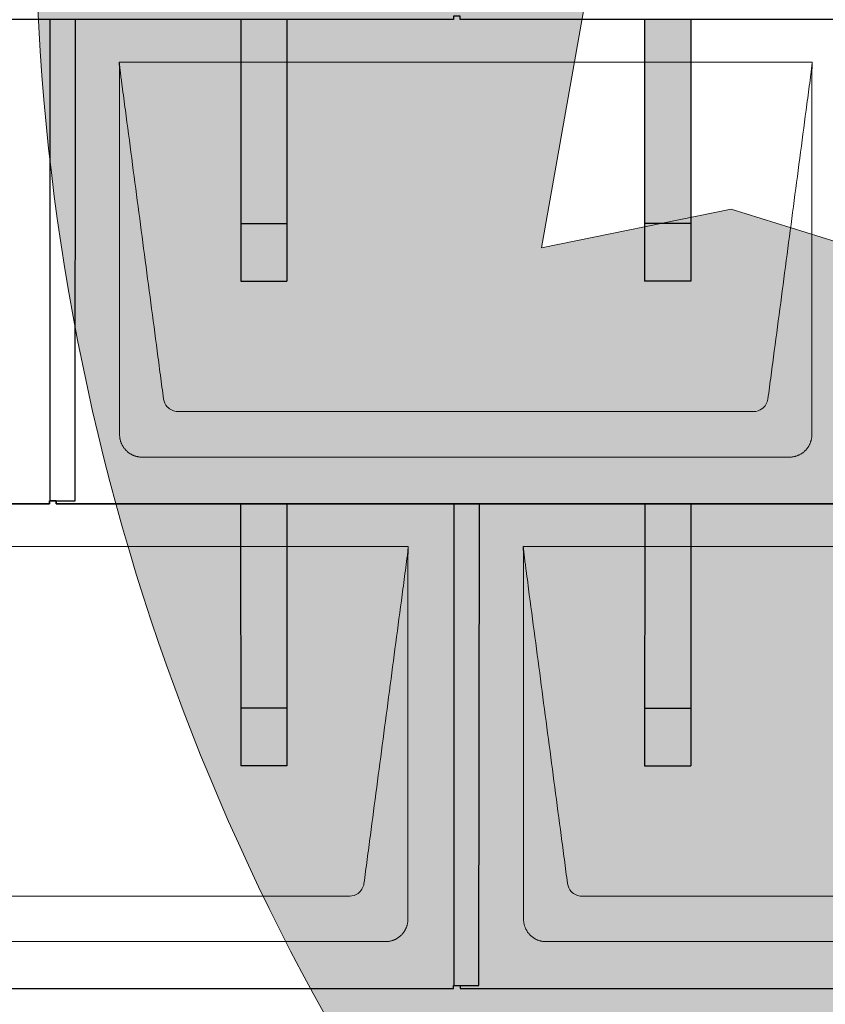
# Model space of a CAD drawing. Units: millimetres. Extents: x -19674 to 48877, y -1 to 4832.
# Drawn here: x -1052 to -354, y 867 to 1720 of the extents above; entities that cross this region are included whole.
import ezdxf

# ---------------------------------------------------------------- set-up
doc = ezdxf.new("R2010")
doc.units = ezdxf.units.MM
for name, color, linetype, lineweight in [('01_PREFA-Dachprodukt', 12, 'Continuous', 25), ('02_PREFA-Schneefang', 11, 'Continuous', 25), ('02_PREFA-Schneefang-schraffur', 31, 'Continuous', 25), ('Hdgrd_hell', 250, 'Continuous', 13)]:
    doc.layers.add(name, color=color, linetype=linetype, lineweight=lineweight)

# ---------------------------------------------------------------- blocks, each defined once
blk = doc.blocks.new('A$C3A5B5D45')
at = {"layer": 'Hdgrd_hell'}
h = blk.add_hatch(color=256, dxfattribs=at)
h.dxf.hatch_style = 1
h.paths.add_polyline_path([(-138.52, 48.7), (-138.52, 127.88), (-71.35, 127.88), (-71.35, 108.26), (-114.23, 108.26), (-114.23, 97.05), (-75.92, 97.05), (-75.92, 79.53), (-114.23, 79.53), (-114.23, 68.32), (-71.35, 68.32), (-71.35, 48.7)], flags=16)
h.paths.add_polyline_path([(-63.71, 48.7), (-63.71, 127.88), (-0.31, 127.88), (-0.31, 108.26), (-39.43, 108.26), (-39.43, 97.05), (-10.96, 97.05), (-10.96, 79.53), (-39.43, 79.53), (-39.43, 48.7)], flags=16)
h.paths.add_polyline_path([(-144.01, 48.7), (-168.3, 48.7, 0.121611), (-174.56, 74.62), (-195.45, 74.62), (-195.45, 48.7), (-219.73, 48.7), (-219.73, 127.88), (-169.88, 127.88, -0.776612), (-159.12, 85.78, -0.271559), (-145.94, 63.75, 0.024345)], flags=16)
h.paths.add_polyline_path([(-17.21, 48.7), (12.18, 127.88), (24.52, 127.88), (36.87, 127.88), (66.26, 48.7), (42.13, 48.7), (38.36, 59.91), (10.69, 59.91), (6.91, 48.7)], flags=16)
h.paths.add_polyline_path([(-178.36, 91.44), (-195.45, 91.44), (-195.45, 108.26), (-178.36, 108.26, -1)], flags=0)
h.paths.add_polyline_path([(16.58, 77.43), (24.52, 100.4), (32.46, 77.43)], flags=0)
h.paths.add_polyline_path([(-174.31, 137.34), (-197.76, 144.12), (-224.49, 138.86), (-227.14, 233.03), (-277.24, 271.22), (-304.39, 230.51), (-324.16, 236.68), (-349.12, 231.58), (-319.05, 401.34, 0.276415), (-364.71, 383.72, 0.576243), (-353.5, 359.59), (-352.11, 326.01, -0.172243), (-382.34, 341.31, -0.040261), (-384.59, 344.63, -0.192005), (-384.91, 358.48, 0.051952), (-383.08, 363.61, 0.043725), (-382.88, 366.64), (-382.88, 374.65, -0.153915), (-377.57, 391.51, -0.053766), (-373.96, 396.16, -0.189107), (-321.08, 420.43, -0.014478), (-313.68, 420.52, 0.173969), (-270.33, 438.32, -0.017711), (-245.5, 462.92, -0.108685), (-148.21, 517.71, -0.081628), (-37.8, 536.13), (65.58, 359.67, -0.06106), (130.43, 357.39, -0.088941), (157.52, 347.27, -0.067276), (164.24, 341.98, -0.315299), (167.97, 320.8, -0.081867), (140.98, 287.52, 0.414214), (140.98, 306.74, 0.07149), (131, 313.33, 0.10045), (120.45, 315.5, 0.043238), (91.69, 315.11), (102.9, 295.98), (70, 262.88), (135.6, 138.68), (103.36, 143.34), (80.53, 136.8), (6.33, 200), (-6.18, 187.1), (-82.72, 187.1), (-111.99, 216.5), (-136.6, 216.5)], flags=16)
h.paths.add_polyline_path([(-253.22, 71.82), (-267.54, 71.82), (-267.54, 48.7), (-291.82, 48.7), (-291.82, 127.88), (-253.22, 127.88, -1)], flags=16)
h.paths.add_polyline_path([(-253.96, 91.44), (-267.54, 91.44), (-267.54, 108.26), (-253.96, 108.26, -1)], flags=0)
h.paths.add_polyline_path([(-178.31, 288.41, -0.081867), (-205.3, 321.69, -0.315299), (-201.57, 342.87, -0.067276), (-194.85, 348.16, -0.088941), (-167.76, 358.27, -0.063176), (-100.67, 360.36, -0.388879), (-87.76, 348.53, -0.033302), (-87.76, 322.86, -0.493145), (-105.11, 311.82, 0.080014), (-158.2, 316.38, 0.096919), (-168.33, 314.22, 0.07149), (-178.31, 307.63, 0.414214)], flags=0)
edge = h.paths.add_edge_path()
edge.add_line((-231.57, 0), (0, 0))
edge.add_arc((-115.78, 276.76), 300, 292.7022, 607.2978)
h = blk.add_hatch(color=256, dxfattribs=at)
h.dxf.hatch_style = 1
h.paths.add_polyline_path([(-138.52, 48.7), (-138.52, 127.88), (-71.35, 127.88), (-71.35, 108.26), (-114.23, 108.26), (-114.23, 97.05), (-75.92, 97.05), (-75.92, 79.53), (-114.23, 79.53), (-114.23, 68.32), (-71.35, 68.32), (-71.35, 48.7)], flags=16)
h.paths.add_polyline_path([(-63.71, 48.7), (-63.71, 127.88), (-0.31, 127.88), (-0.31, 108.26), (-39.43, 108.26), (-39.43, 97.05), (-10.96, 97.05), (-10.96, 79.53), (-39.43, 79.53), (-39.43, 48.7)], flags=16)
h.paths.add_polyline_path([(-144.01, 48.7), (-168.3, 48.7, 0.121611), (-174.56, 74.62), (-195.45, 74.62), (-195.45, 48.7), (-219.73, 48.7), (-219.73, 127.88), (-169.88, 127.88, -0.776612), (-159.12, 85.78, -0.271559), (-145.94, 63.75, 0.024345)], flags=16)
h.paths.add_polyline_path([(-17.21, 48.7), (12.18, 127.88), (24.52, 127.88), (36.87, 127.88), (66.26, 48.7), (42.13, 48.7), (38.36, 59.91), (10.69, 59.91), (6.91, 48.7)], flags=16)
h.paths.add_polyline_path([(-178.36, 91.44), (-195.45, 91.44), (-195.45, 108.26), (-178.36, 108.26, -1)], flags=0)
h.paths.add_polyline_path([(16.58, 77.43), (24.52, 100.4), (32.46, 77.43)], flags=0)
h.paths.add_polyline_path([(-174.31, 137.34), (-197.76, 144.12), (-224.49, 138.86), (-227.14, 233.03), (-277.24, 271.22), (-304.39, 230.51), (-324.16, 236.68), (-349.12, 231.58), (-319.05, 401.34, 0.276415), (-364.71, 383.72, 0.576243), (-353.5, 359.59), (-352.11, 326.01, -0.172243), (-382.34, 341.31, -0.040261), (-384.59, 344.63, -0.192005), (-384.91, 358.48, 0.051952), (-383.08, 363.61, 0.043725), (-382.88, 366.64), (-382.88, 374.65, -0.153915), (-377.57, 391.51, -0.053766), (-373.96, 396.16, -0.189107), (-321.08, 420.43, -0.014478), (-313.68, 420.52, 0.173969), (-270.33, 438.32, -0.017711), (-245.5, 462.92, -0.108685), (-148.21, 517.71, -0.081628), (-37.8, 536.13), (65.58, 359.67, -0.06106), (130.43, 357.39, -0.088941), (157.52, 347.27, -0.067276), (164.24, 341.98, -0.315299), (167.97, 320.8, -0.081867), (140.98, 287.52, 0.414214), (140.98, 306.74, 0.07149), (131, 313.33, 0.10045), (120.45, 315.5, 0.043238), (91.69, 315.11), (102.9, 295.98), (70, 262.88), (135.6, 138.68), (103.36, 143.34), (80.53, 136.8), (6.33, 200), (-6.18, 187.1), (-82.72, 187.1), (-111.99, 216.5), (-136.6, 216.5)], flags=16)
h.paths.add_polyline_path([(-253.22, 71.82), (-267.54, 71.82), (-267.54, 48.7), (-291.82, 48.7), (-291.82, 127.88), (-253.22, 127.88, -1)], flags=16)
h.paths.add_polyline_path([(-253.96, 91.44), (-267.54, 91.44), (-267.54, 108.26), (-253.96, 108.26, -1)], flags=0)
h.paths.add_polyline_path([(-178.31, 288.41, -0.081867), (-205.3, 321.69, -0.315299), (-201.57, 342.87, -0.067276), (-194.85, 348.16, -0.088941), (-167.76, 358.27, -0.063176), (-100.67, 360.36, -0.388879), (-87.76, 348.53, -0.033302), (-87.76, 322.86, -0.493145), (-105.11, 311.82, 0.080014), (-158.2, 316.38, 0.096919), (-168.33, 314.22, 0.07149), (-178.31, 307.63, 0.414214)], flags=0)
edge = h.paths.add_edge_path()
edge.add_line((-231.57, 0), (0, 0))
edge.add_arc((-115.78, 276.76), 300, 292.7022, 607.2978)
at = {"layer": 'Hdgrd_hell', "lineweight": 5}
blk.add_lwpolyline([(-227.14, 233.03), (-277.24, 271.22), (-304.39, 230.51), (-324.16, 236.68), (-349.12, 231.58), (-319.05, 401.34, 0.276415), (-364.71, 383.72, 0.576243), (-353.5, 359.59), (-352.11, 326.01, -0.172243), (-382.34, 341.31, -0.043112), (-384.73, 344.88)], format="xyb", dxfattribs=at)
blk.add_lwpolyline([(-227.14, 233.03), (-277.24, 271.22), (-304.39, 230.51), (-324.16, 236.68), (-349.12, 231.58), (-319.05, 401.34, 0.276415), (-364.71, 383.72, 0.576243), (-353.5, 359.59), (-352.11, 326.01, -0.172243), (-382.34, 341.31, -0.043112), (-384.73, 344.88)], format="xyb", dxfattribs=at)
blk.add_arc((-115.78, 276.76), 300, 292.7022, 247.2978, dxfattribs=at)
blk.add_arc((-115.78, 276.76), 300, 292.7022, 247.2978, dxfattribs=at)
blk = doc.blocks.new('A$C3D980656')
at = {"layer": '01_PREFA-Dachprodukt', "lineweight": 5}
for p, q in [((2604.21, -1680), (3204.55, -1680)), ((3153.9, -1982.98), (2654.86, -1982.98)), ((3184.42, -2022.4), (2624.34, -2022.4)), ((2254.21, -2100), (2854.55, -2100)), ((2954.21, -2100), (3554.55, -2100)), ((2803.9, -2402.98), (2304.86, -2402.98)), ((3503.9, -2402.98), (3004.86, -2402.98)), ((2834.42, -2442.4), (2274.34, -2442.4)), ((3534.42, -2442.4), (2974.34, -2442.4))]:
    blk.add_line(p, q, dxfattribs=at)
for points, knots in [([(2642.56, -1972.12), (2641.64, -1965.15), (2639.8, -1951.25), (2634.29, -1909.5), (2626.02, -1846.9), (2616.83, -1777.32), (2610.85, -1732.1), (2608.09, -1711.22), (2606.94, -1702.54), (2606.02, -1695.55), (2605.43, -1691.16), (2605, -1687.69), (2604.69, -1684.31), (2604.44, -1681.76), (2604.21, -1680.01)], [-29.484167, -29.484167, -29.484167, -29.484167, -27.378155, -25.272143, -16.848095, -8.424048, -4.212024, -3.159018, -2.106012, -1.579509, -1.053006, -0.789754, -0.526503, -0.001089, -0.001089, -0.001089, -0.001089]), ([(2604.51, -2002.56), (2604.51, -2002.02), (2604.51, -2001.48), (2604.51, -2000), (2604.51, -1999.07), (2604.51, -1995.16), (2604.51, -1992.2), (2604.51, -1979.47), (2604.51, -1969.7), (2604.51, -1946.15), (2604.51, -1932.37), (2604.51, -1910.58), (2604.51, -1902.58), (2604.51, -1886.06), (2604.51, -1877.54), (2604.51, -1860.14), (2604.51, -1851.26), (2604.51, -1842.1), (2604.51, -1841.82), (2604.51, -1841.26), (2604.51, -1840.98), (2604.51, -1840.13), (2604.51, -1839.57), (2604.51, -1837.87), (2604.51, -1836.74), (2604.51, -1833.35), (2604.51, -1831.08), (2604.51, -1824.26), (2604.51, -1819.7), (2604.51, -1810.59), (2604.51, -1806.02), (2604.51, -1800.89), (2604.51, -1800.32), (2604.51, -1799.18), (2604.51, -1798.61), (2604.51, -1796.9), (2604.51, -1795.76), (2604.51, -1792.35), (2604.51, -1790.08), (2604.51, -1783.29), (2604.51, -1778.77), (2604.51, -1769.78), (2604.51, -1765.31), (2604.51, -1760.57), (2604.51, -1760.3), (2604.51, -1759.75), (2604.51, -1759.48), (2604.51, -1758.66), (2604.51, -1758.12), (2604.51, -1756.49), (2604.51, -1755.41), (2604.51, -1752.18), (2604.51, -1750.02), (2604.51, -1745.74), (2604.51, -1743.62), (2604.51, -1741.22), (2604.51, -1740.96), (2604.51, -1740.43), (2604.51, -1740.17), (2604.51, -1739.37), (2604.51, -1738.85), (2604.51, -1737.27), (2604.51, -1736.22), (2604.51, -1733.1), (2604.51, -1731.03), (2604.51, -1726.91), (2604.51, -1724.86), (2604.51, -1722.31), (2604.51, -1721.81), (2604.51, -1721.05), (2604.51, -1720.8), (2604.51, -1720.42), (2604.51, -1720.3), (2604.51, -1720.11), (2604.51, -1720.04), (2604.51, -1719.92), (2604.51, -1719.85), (2604.51, -1718.74), (2604.51, -1717.7), (2604.51, -1715.56), (2604.51, -1714.48), (2604.51, -1712.29), (2604.51, -1711.19), (2604.51, -1708.23), (2604.51, -1706.38), (2604.52, -1703.66), (2604.52, -1702.8), (2604.52, -1701.52), (2604.52, -1701.11), (2604.52, -1700.5), (2604.52, -1700.3), (2604.52, -1700.05), (2604.52, -1700), (2604.52, -1699.9), (2604.52, -1699.85), (2604.52, -1699.71), (2604.52, -1699.61), (2604.52, -1698.76), (2604.52, -1698), (2604.52, -1696.53), (2604.52, -1695.82), (2604.52, -1695.06), (2604.52, -1695.02), (2604.52, -1694.93), (2604.52, -1694.89), (2604.52, -1694.76), (2604.52, -1694.67), (2604.52, -1694.42), (2604.52, -1694.25), (2604.52, -1693.77), (2604.52, -1693.45), (2604.52, -1692.97), (2604.52, -1692.82), (2604.52, -1692.52), (2604.52, -1692.37), (2604.52, -1691.93), (2604.52, -1691.64), (2604.52, -1691.07), (2604.52, -1690.77), (2604.52, -1690.18), (2604.51, -1689.87), (2604.51, -1689.39), (2604.5, -1689.23), (2604.5, -1688.88), (2604.49, -1688.7), (2604.48, -1688.33), (2604.48, -1688.13), (2604.47, -1687.84), (2604.46, -1687.74), (2604.46, -1687.58), (2604.46, -1687.53), (2604.45, -1687.45), (2604.45, -1687.42), (2604.45, -1687.37), (2604.45, -1687.34), (2604.44, -1687.12), (2604.43, -1686.92), (2604.42, -1686.55), (2604.41, -1686.38), (2604.39, -1685.91), (2604.38, -1685.61), (2604.36, -1685.24), (2604.36, -1685.17), (2604.35, -1685.07), (2604.35, -1685.03), (2604.35, -1684.97), (2604.35, -1684.93), (2604.34, -1684.77), (2604.33, -1684.64), (2604.32, -1684.28), (2604.31, -1684.04), (2604.28, -1683.39), (2604.27, -1682.97), (2604.25, -1682.37), (2604.24, -1682.18), (2604.23, -1681.9), (2604.23, -1681.81), (2604.23, -1681.62), (2604.23, -1681.53), (2604.22, -1681.39), (2604.22, -1681.35), (2604.22, -1681.29), (2604.22, -1681.28), (2604.22, -1681.26), (2604.22, -1681.24), (2604.22, -1681.21), (2604.22, -1681.19), (2604.22, -1681.09), (2604.22, -1681.02), (2604.21, -1680.83), (2604.21, -1680.72), (2604.21, -1680.52), (2604.21, -1680.43), (2604.21, -1680.31), (2604.21, -1680.27), (2604.21, -1680.21), (2604.21, -1680.19), (2604.21, -1680.16), (2604.21, -1680.15), (2604.21, -1680.13), (2604.21, -1680.12), (2604.21, -1680.09), (2604.21, -1680.08), (2604.21, -1680.07)], [94.704117, 94.704117, 94.704117, 94.704117, 94.866745, 94.866745, 95.147308, 95.147308, 96.038013, 96.038013, 98.968064, 98.968064, 103.106169, 103.106169, 105.506877, 105.506877, 108.064115, 108.064115, 110.729376, 110.729376, 110.813875, 110.813875, 110.898431, 110.898431, 111.067707, 111.067707, 111.406869, 111.406869, 112.087317, 112.087317, 113.454061, 113.454061, 114.823567, 114.823567, 114.994644, 114.994644, 115.165655, 115.165655, 115.507431, 115.507431, 116.189681, 116.189681, 117.54636, 117.54636, 118.887561, 118.887561, 118.969327, 118.969327, 119.051009, 119.051009, 119.214114, 119.214114, 119.539248, 119.539248, 120.184915, 120.184915, 120.823854, 120.823854, 120.903212, 120.903212, 120.98245, 120.98245, 121.140544, 121.140544, 121.45516, 121.45516, 122.077857, 122.077857, 122.691296, 122.691296, 122.843124, 122.843124, 122.918799, 122.918799, 122.956577, 122.956577, 122.97549, 122.97549, 122.994489, 122.994489, 123.308403, 123.308403, 123.634923, 123.634923, 123.965382, 123.965382, 124.521185, 124.521185, 124.78127, 124.78127, 124.904724, 124.904724, 124.964547, 124.964547, 124.979293, 124.979293, 124.993973, 124.993973, 125.023184, 125.023184, 125.249819, 125.249819, 125.464353, 125.464353, 125.477372, 125.477372, 125.490344, 125.490344, 125.516011, 125.516011, 125.566155, 125.566155, 125.662009, 125.662009, 125.707902, 125.707902, 125.752558, 125.752558, 125.839294, 125.839294, 125.926444, 125.926444, 126.018845, 126.018845, 126.069098, 126.069098, 126.122992, 126.122992, 126.181021, 126.181021, 126.211744, 126.211744, 126.227562, 126.227562, 126.235588, 126.235588, 126.243688, 126.243688, 126.302605, 126.302605, 126.35402, 126.35402, 126.445075, 126.445075, 126.465537, 126.465537, 126.475547, 126.475547, 126.485441, 126.485441, 126.523852, 126.523852, 126.595356, 126.595356, 126.720476, 126.720476, 126.776656, 126.776656, 126.804294, 126.804294, 126.832075, 126.832075, 126.845832, 126.845832, 126.849242, 126.849242, 126.852635, 126.852635, 126.859179, 126.859179, 126.88186, 126.88186, 126.915556, 126.915556, 126.941521, 126.941521, 126.952894, 126.952894, 126.958529, 126.958529, 126.961452, 126.961452, 126.96548, 126.96548, 126.96921, 126.96921, 126.96921, 126.96921]), ([(3204.55, -1680), (3204.44, -1680.88), (3204.26, -1682.59), (3204.04, -1685.91), (3203.19, -1692.05), (3202.05, -1700.81), (3200.67, -1711.22), (3197.91, -1732.11), (3193.77, -1763.41), (3186.42, -1819.06), (3179.07, -1874.72), (3172.64, -1923.42), (3168.96, -1951.25), (3167.12, -1965.15), (3166.2, -1972.12)], [-112.308616, -112.308616, -112.308616, -112.308616, -112.045391, -111.78214, -111.255637, -110.202631, -109.149625, -108.096619, -103.884595, -99.672571, -91.248523, -87.0365, -84.930488, -82.824476, -82.824476, -82.824476, -82.824476]), ([(3204.56, -1680.08), (3204.56, -1680.1), (3204.56, -1680.12), (3204.56, -1680.15), (3204.56, -1680.17), (3204.56, -1680.22), (3204.56, -1680.25), (3204.55, -1680.3), (3204.55, -1680.31), (3204.55, -1680.35), (3204.55, -1680.36), (3204.55, -1680.41), (3204.55, -1680.44), (3204.55, -1680.6), (3204.55, -1680.74), (3204.55, -1681.15), (3204.54, -1681.44), (3204.53, -1682.04), (3204.52, -1682.36), (3204.5, -1683.05), (3204.48, -1683.42), (3204.45, -1684.24), (3204.43, -1684.69), (3204.4, -1685.4), (3204.39, -1685.67), (3204.37, -1686.09), (3204.36, -1686.24), (3204.35, -1686.55), (3204.34, -1686.72), (3204.33, -1686.98), (3204.32, -1687.07), (3204.32, -1687.26), (3204.31, -1687.37), (3204.3, -1687.66), (3204.29, -1687.86), (3204.28, -1688.24), (3204.28, -1688.42), (3204.27, -1688.77), (3204.26, -1688.94), (3204.26, -1689.27), (3204.26, -1689.43), (3204.25, -1689.66), (3204.25, -1689.74), (3204.25, -1689.87), (3204.25, -1689.93), (3204.25, -1690.09), (3204.25, -1690.18), (3204.24, -1690.75), (3204.24, -1691.24), (3204.24, -1691.9), (3204.24, -1692.08), (3204.24, -1692.33), (3204.24, -1692.41), (3204.24, -1693.1), (3204.24, -1693.71), (3204.24, -1694.48), (3204.24, -1694.64), (3204.24, -1694.88), (3204.24, -1694.96), (3204.24, -1695.12), (3204.24, -1695.2), (3204.24, -1695.6), (3204.24, -1695.91), (3204.24, -1696.55), (3204.24, -1696.86), (3204.24, -1697.51), (3204.25, -1697.83), (3204.25, -1698.87), (3204.25, -1699.58), (3204.25, -1701.11), (3204.25, -1701.92), (3204.25, -1703.6), (3204.25, -1704.47), (3204.25, -1707.05), (3204.25, -1708.76), (3204.25, -1711.46), (3204.25, -1712.45), (3204.25, -1714.45), (3204.25, -1715.45), (3204.25, -1717.47), (3204.25, -1718.48), (3204.25, -1719.62), (3204.25, -1719.75), (3204.25, -1720.01), (3204.25, -1720.13), (3204.25, -1720.52), (3204.25, -1720.77), (3204.25, -1721.54), (3204.25, -1722.06), (3204.25, -1724.64), (3204.25, -1726.72), (3204.25, -1730.9), (3204.25, -1733.01), (3204.25, -1736.18), (3204.25, -1737.24), (3204.25, -1738.84), (3204.25, -1739.38), (3204.25, -1740.45), (3204.25, -1740.99), (3204.25, -1743.69), (3204.25, -1745.85), (3204.25, -1750.2), (3204.25, -1752.38), (3204.25, -1755.67), (3204.25, -1756.77), (3204.25, -1758.42), (3204.25, -1758.97), (3204.25, -1759.8), (3204.25, -1760.08), (3204.25, -1760.49), (3204.25, -1760.63), (3204.25, -1760.91), (3204.25, -1761.05), (3204.25, -1765.43), (3204.25, -1769.67), (3204.25, -1778.43), (3204.25, -1782.95), (3204.25, -1796.79), (3204.25, -1806.12), (3204.25, -1820.27), (3204.25, -1825.08), (3204.25, -1832.2), (3204.25, -1834.5), (3204.25, -1837.92), (3204.25, -1839.03), (3204.25, -1840.42), (3204.25, -1840.7), (3204.25, -1841.25), (3204.25, -1841.52), (3204.25, -1842.34), (3204.25, -1842.89), (3204.25, -1852.04), (3204.25, -1860.65), (3204.25, -1877.77), (3204.25, -1886.28), (3204.25, -1902.77), (3204.25, -1910.75), (3204.25, -1926.04), (3204.25, -1933.34), (3204.25, -1947.11), (3204.25, -1953.57), (3204.26, -1969.77), (3204.26, -1979.51), (3204.25, -1992.22), (3204.25, -1995.18), (3204.25, -1999.07), (3204.25, -2000.01), (3204.25, -2001.48), (3204.25, -2002.02), (3204.25, -2002.56)], [0.010348, 0.010348, 0.010348, 0.010348, 0.015483, 0.015483, 0.020705, 0.020705, 0.030251, 0.030251, 0.034964, 0.034964, 0.039697, 0.039697, 0.049232, 0.049232, 0.088767, 0.088767, 0.174354, 0.174354, 0.269724, 0.269724, 0.381509, 0.381509, 0.51613, 0.51613, 0.595967, 0.595967, 0.64153, 0.64153, 0.691159, 0.691159, 0.719056, 0.719056, 0.749521, 0.749521, 0.808465, 0.808465, 0.863189, 0.863189, 0.914143, 0.914143, 0.961761, 0.961761, 0.984503, 0.984503, 1.002451, 1.002451, 1.029744, 1.029744, 1.175035, 1.175035, 1.228465, 1.228465, 1.25246, 1.25246, 1.435545, 1.435545, 1.483284, 1.483284, 1.507408, 1.507408, 1.531378, 1.531378, 1.626243, 1.626243, 1.721324, 1.721324, 1.819128, 1.819128, 2.033129, 2.033129, 2.27671, 2.27671, 2.537262, 2.537262, 3.050843, 3.050843, 3.348535, 3.348535, 3.649626, 3.649626, 3.95405, 3.95405, 3.992335, 3.992335, 4.030671, 4.030671, 4.107473, 4.107473, 4.26157, 4.26157, 4.884292, 4.884292, 5.516581, 5.516581, 5.836104, 5.836104, 5.996678, 5.996678, 6.157772, 6.157772, 6.806838, 6.806838, 7.462827, 7.462827, 7.793185, 7.793185, 7.958916, 7.958916, 8.041914, 8.041914, 8.08347, 8.08347, 8.125158, 8.125158, 9.398551, 9.398551, 10.754443, 10.754443, 13.553717, 13.553717, 14.999715, 14.999715, 15.690364, 15.690364, 16.025031, 16.025031, 16.107469, 16.107469, 16.189519, 16.189519, 16.353426, 16.353426, 18.937904, 18.937904, 21.491059, 21.491059, 23.887662, 23.887662, 26.079492, 26.079492, 28.018157, 28.018157, 30.942465, 30.942465, 31.83142, 31.83142, 32.111462, 32.111462, 32.273835, 32.273835, 32.273835, 32.273835]), ([(2654.86, -1982.98), (2653.15, -1982.93), (2649.77, -1982.14), (2644.87, -1978.62), (2642.95, -1974.64), (2642.56, -1972.12)], [-31.202326, -31.202326, -31.202326, -31.202326, -30.711423, -30.220521, -29.484167, -29.484167, -29.484167, -29.484167]), ([(3166.2, -1972.12), (3165.94, -1973.8), (3164.76, -1977.04), (3160.65, -1981.48), (3156.47, -1982.9), (3153.9, -1982.98)], [-82.824476, -82.824476, -82.824476, -82.824476, -82.333573, -81.842671, -81.106317, -81.106317, -81.106317, -81.106317]), ([(2624.34, -2022.4), (2624.06, -2022.41), (2623.76, -2022.41), (2623.15, -2022.39), (2622.83, -2022.38), (2622.17, -2022.33), (2621.83, -2022.3), (2621.13, -2022.21), (2620.78, -2022.15), (2620.11, -2022.03), (2619.81, -2021.97), (2619.19, -2021.82), (2618.88, -2021.74), (2618.25, -2021.56), (2617.94, -2021.46), (2617.3, -2021.24), (2616.98, -2021.12), (2616.37, -2020.87), (2616.08, -2020.74), (2615.49, -2020.48), (2615.2, -2020.33), (2614.63, -2020.03), (2614.34, -2019.87), (2613.77, -2019.53), (2613.49, -2019.36), (2612.94, -2019), (2612.68, -2018.81), (2612.16, -2018.43), (2611.9, -2018.23), (2611.39, -2017.82), (2611.15, -2017.6), (2610.66, -2017.17), (2610.43, -2016.94), (2609.96, -2016.48), (2609.74, -2016.24), (2609.3, -2015.76), (2609.09, -2015.51), (2608.68, -2015), (2608.48, -2014.75), (2608.09, -2014.22), (2607.91, -2013.96), (2607.55, -2013.41), (2607.37, -2013.13), (2607.03, -2012.56), (2606.87, -2012.28), (2606.57, -2011.7), (2606.43, -2011.41), (2606.16, -2010.83), (2606.03, -2010.53), (2605.79, -2009.92), (2605.67, -2009.6), (2605.45, -2008.97), (2605.35, -2008.65), (2605.17, -2008.02), (2605.09, -2007.71), (2604.94, -2007.09), (2604.88, -2006.79), (2604.76, -2006.12), (2604.7, -2005.77), (2604.61, -2005.07), (2604.58, -2004.73), (2604.53, -2004.07), (2604.51, -2003.75), (2604.5, -2003.14), (2604.5, -2002.84), (2604.51, -2002.56)], [91.49315, 91.49315, 91.49315, 91.49315, 91.614713, 91.614713, 91.736277, 91.736277, 91.85784, 91.85784, 91.979404, 91.979404, 92.079731, 92.079731, 92.180058, 92.180058, 92.280386, 92.280386, 92.380713, 92.380713, 92.472253, 92.472253, 92.563792, 92.563792, 92.655332, 92.655332, 92.746871, 92.746871, 92.834886, 92.834886, 92.9229, 92.9229, 93.010914, 93.010914, 93.098928, 93.098928, 93.186922, 93.186922, 93.274915, 93.274915, 93.362909, 93.362909, 93.450903, 93.450903, 93.542449, 93.542449, 93.633996, 93.633996, 93.725543, 93.725543, 93.81709, 93.81709, 93.917398, 93.917398, 94.017706, 94.017706, 94.118014, 94.118014, 94.218321, 94.218321, 94.33977, 94.33977, 94.461219, 94.461219, 94.582668, 94.582668, 94.704117, 94.704117, 94.704117, 94.704117]), ([(3204.25, -2002.56), (3204.26, -2002.84), (3204.26, -2003.14), (3204.25, -2003.75), (3204.23, -2004.07), (3204.18, -2004.73), (3204.15, -2005.07), (3204.06, -2005.77), (3204.01, -2006.13), (3203.88, -2006.79), (3203.82, -2007.09), (3203.68, -2007.71), (3203.59, -2008.02), (3203.41, -2008.65), (3203.31, -2008.97), (3203.09, -2009.61), (3202.97, -2009.93), (3202.73, -2010.54), (3202.6, -2010.83), (3202.33, -2011.41), (3202.19, -2011.7), (3201.88, -2012.28), (3201.72, -2012.57), (3201.39, -2013.14), (3201.21, -2013.42), (3200.85, -2013.96), (3200.67, -2014.23), (3200.28, -2014.75), (3200.08, -2015.01), (3199.67, -2015.51), (3199.46, -2015.76), (3199.02, -2016.24), (3198.79, -2016.48), (3198.33, -2016.94), (3198.09, -2017.17), (3197.61, -2017.6), (3197.36, -2017.82), (3196.86, -2018.23), (3196.6, -2018.43), (3196.08, -2018.81), (3195.81, -2019), (3195.27, -2019.36), (3194.99, -2019.54), (3194.42, -2019.87), (3194.13, -2020.03), (3193.55, -2020.33), (3193.26, -2020.48), (3192.68, -2020.75), (3192.39, -2020.87), (3191.78, -2021.12), (3191.46, -2021.24), (3190.82, -2021.46), (3190.5, -2021.56), (3189.87, -2021.74), (3189.56, -2021.82), (3188.95, -2021.96), (3188.64, -2022.03), (3187.98, -2022.15), (3187.62, -2022.2), (3186.93, -2022.29), (3186.59, -2022.33), (3185.93, -2022.38), (3185.61, -2022.39), (3185, -2022.41), (3184.7, -2022.41), (3184.42, -2022.4)], [32.273835, 32.273835, 32.273835, 32.273835, 32.395438, 32.395438, 32.517041, 32.517041, 32.638645, 32.638645, 32.760248, 32.760248, 32.860569, 32.860569, 32.960889, 32.960889, 33.061209, 33.061209, 33.161529, 33.161529, 33.25305, 33.25305, 33.34457, 33.34457, 33.436091, 33.436091, 33.527611, 33.527611, 33.615603, 33.615603, 33.703594, 33.703594, 33.791585, 33.791585, 33.879577, 33.879577, 33.967548, 33.967548, 34.055518, 34.055518, 34.143489, 34.143489, 34.23146, 34.23146, 34.322989, 34.322989, 34.414518, 34.414518, 34.506046, 34.506046, 34.597575, 34.597575, 34.697878, 34.697878, 34.798182, 34.798182, 34.898486, 34.898486, 34.998789, 34.998789, 35.120292, 35.120292, 35.241796, 35.241796, 35.363299, 35.363299, 35.484802, 35.484802, 35.484802, 35.484802]), ([(2854.55, -2100), (2854.44, -2100.88), (2854.26, -2102.59), (2854.04, -2105.91), (2853.19, -2112.05), (2852.05, -2120.81), (2850.67, -2131.22), (2847.91, -2152.11), (2843.77, -2183.41), (2836.42, -2239.06), (2829.07, -2294.72), (2822.64, -2343.42), (2818.96, -2371.25), (2817.12, -2385.15), (2816.2, -2392.12)], [-112.308616, -112.308616, -112.308616, -112.308616, -112.045391, -111.78214, -111.255637, -110.202631, -109.149625, -108.096619, -103.884595, -99.672571, -91.248523, -87.0365, -84.930488, -82.824476, -82.824476, -82.824476, -82.824476]), ([(2854.56, -2100.08), (2854.56, -2100.1), (2854.56, -2100.12), (2854.56, -2100.15), (2854.56, -2100.17), (2854.56, -2100.22), (2854.56, -2100.25), (2854.55, -2100.3), (2854.55, -2100.31), (2854.55, -2100.35), (2854.55, -2100.36), (2854.55, -2100.41), (2854.55, -2100.44), (2854.55, -2100.6), (2854.55, -2100.74), (2854.55, -2101.15), (2854.54, -2101.44), (2854.53, -2102.04), (2854.52, -2102.36), (2854.5, -2103.05), (2854.48, -2103.42), (2854.45, -2104.24), (2854.43, -2104.69), (2854.4, -2105.4), (2854.39, -2105.67), (2854.37, -2106.09), (2854.36, -2106.24), (2854.35, -2106.55), (2854.34, -2106.72), (2854.33, -2106.98), (2854.32, -2107.07), (2854.32, -2107.26), (2854.31, -2107.37), (2854.3, -2107.66), (2854.29, -2107.86), (2854.28, -2108.24), (2854.28, -2108.42), (2854.27, -2108.77), (2854.26, -2108.94), (2854.26, -2109.27), (2854.26, -2109.43), (2854.25, -2109.66), (2854.25, -2109.74), (2854.25, -2109.87), (2854.25, -2109.93), (2854.25, -2110.09), (2854.25, -2110.18), (2854.24, -2110.75), (2854.24, -2111.24), (2854.24, -2111.9), (2854.24, -2112.08), (2854.24, -2112.33), (2854.24, -2112.41), (2854.24, -2113.1), (2854.24, -2113.71), (2854.24, -2114.48), (2854.24, -2114.64), (2854.24, -2114.88), (2854.24, -2114.96), (2854.24, -2115.12), (2854.24, -2115.2), (2854.24, -2115.6), (2854.24, -2115.91), (2854.24, -2116.55), (2854.24, -2116.86), (2854.24, -2117.51), (2854.25, -2117.83), (2854.25, -2118.87), (2854.25, -2119.58), (2854.25, -2121.11), (2854.25, -2121.92), (2854.25, -2123.6), (2854.25, -2124.47), (2854.25, -2127.05), (2854.25, -2128.76), (2854.25, -2131.46), (2854.25, -2132.45), (2854.25, -2134.45), (2854.25, -2135.45), (2854.25, -2137.47), (2854.25, -2138.48), (2854.25, -2139.62), (2854.25, -2139.75), (2854.25, -2140.01), (2854.25, -2140.13), (2854.25, -2140.52), (2854.25, -2140.77), (2854.25, -2141.54), (2854.25, -2142.06), (2854.25, -2144.64), (2854.25, -2146.72), (2854.25, -2150.9), (2854.25, -2153.01), (2854.25, -2156.18), (2854.25, -2157.24), (2854.25, -2158.84), (2854.25, -2159.38), (2854.25, -2160.45), (2854.25, -2160.99), (2854.25, -2163.69), (2854.25, -2165.85), (2854.25, -2170.2), (2854.25, -2172.38), (2854.25, -2175.67), (2854.25, -2176.77), (2854.25, -2178.42), (2854.25, -2178.97), (2854.25, -2179.8), (2854.25, -2180.08), (2854.25, -2180.49), (2854.25, -2180.63), (2854.25, -2180.91), (2854.25, -2181.05), (2854.25, -2185.43), (2854.25, -2189.67), (2854.25, -2198.43), (2854.25, -2202.95), (2854.25, -2216.79), (2854.25, -2226.12), (2854.25, -2240.27), (2854.25, -2245.08), (2854.25, -2252.2), (2854.25, -2254.5), (2854.25, -2257.92), (2854.25, -2259.03), (2854.25, -2260.42), (2854.25, -2260.7), (2854.25, -2261.25), (2854.25, -2261.52), (2854.25, -2262.34), (2854.25, -2262.89), (2854.25, -2272.04), (2854.25, -2280.65), (2854.25, -2297.77), (2854.25, -2306.28), (2854.25, -2322.77), (2854.25, -2330.75), (2854.25, -2346.04), (2854.25, -2353.34), (2854.25, -2367.11), (2854.25, -2373.57), (2854.26, -2389.77), (2854.26, -2399.51), (2854.25, -2412.22), (2854.25, -2415.18), (2854.25, -2419.07), (2854.25, -2420.01), (2854.25, -2421.48), (2854.25, -2422.02), (2854.25, -2422.56)], [0.010348, 0.010348, 0.010348, 0.010348, 0.015483, 0.015483, 0.020705, 0.020705, 0.030251, 0.030251, 0.034964, 0.034964, 0.039697, 0.039697, 0.049232, 0.049232, 0.088767, 0.088767, 0.174354, 0.174354, 0.269724, 0.269724, 0.381509, 0.381509, 0.51613, 0.51613, 0.595967, 0.595967, 0.64153, 0.64153, 0.691159, 0.691159, 0.719056, 0.719056, 0.749521, 0.749521, 0.808465, 0.808465, 0.863189, 0.863189, 0.914143, 0.914143, 0.961761, 0.961761, 0.984503, 0.984503, 1.002451, 1.002451, 1.029744, 1.029744, 1.175035, 1.175035, 1.228465, 1.228465, 1.25246, 1.25246, 1.435545, 1.435545, 1.483284, 1.483284, 1.507408, 1.507408, 1.531378, 1.531378, 1.626243, 1.626243, 1.721324, 1.721324, 1.819128, 1.819128, 2.033129, 2.033129, 2.27671, 2.27671, 2.537262, 2.537262, 3.050843, 3.050843, 3.348535, 3.348535, 3.649626, 3.649626, 3.95405, 3.95405, 3.992335, 3.992335, 4.030671, 4.030671, 4.107473, 4.107473, 4.26157, 4.26157, 4.884292, 4.884292, 5.516581, 5.516581, 5.836104, 5.836104, 5.996678, 5.996678, 6.157772, 6.157772, 6.806838, 6.806838, 7.462827, 7.462827, 7.793185, 7.793185, 7.958916, 7.958916, 8.041914, 8.041914, 8.08347, 8.08347, 8.125158, 8.125158, 9.398551, 9.398551, 10.754443, 10.754443, 13.553717, 13.553717, 14.999715, 14.999715, 15.690364, 15.690364, 16.025031, 16.025031, 16.107469, 16.107469, 16.189519, 16.189519, 16.353426, 16.353426, 18.937904, 18.937904, 21.491059, 21.491059, 23.887662, 23.887662, 26.079492, 26.079492, 28.018157, 28.018157, 30.942465, 30.942465, 31.83142, 31.83142, 32.111462, 32.111462, 32.273835, 32.273835, 32.273835, 32.273835]), ([(2992.56, -2392.12), (2991.64, -2385.15), (2989.8, -2371.25), (2984.29, -2329.5), (2976.02, -2266.9), (2966.83, -2197.32), (2960.85, -2152.1), (2958.09, -2131.22), (2956.94, -2122.54), (2956.02, -2115.55), (2955.43, -2111.16), (2955, -2107.69), (2954.69, -2104.31), (2954.44, -2101.76), (2954.21, -2100.01)], [-29.484167, -29.484167, -29.484167, -29.484167, -27.378155, -25.272143, -16.848095, -8.424048, -4.212024, -3.159018, -2.106012, -1.579509, -1.053006, -0.789754, -0.526503, -0.001089, -0.001089, -0.001089, -0.001089]), ([(2954.51, -2422.56), (2954.51, -2422.02), (2954.51, -2421.48), (2954.51, -2420), (2954.51, -2419.07), (2954.51, -2415.16), (2954.51, -2412.2), (2954.51, -2399.47), (2954.51, -2389.7), (2954.51, -2366.15), (2954.51, -2352.37), (2954.51, -2330.58), (2954.51, -2322.58), (2954.51, -2306.06), (2954.51, -2297.54), (2954.51, -2280.14), (2954.51, -2271.26), (2954.51, -2262.1), (2954.51, -2261.82), (2954.51, -2261.26), (2954.51, -2260.98), (2954.51, -2260.13), (2954.51, -2259.57), (2954.51, -2257.87), (2954.51, -2256.74), (2954.51, -2253.35), (2954.51, -2251.08), (2954.51, -2244.26), (2954.51, -2239.7), (2954.51, -2230.59), (2954.51, -2226.02), (2954.51, -2220.89), (2954.51, -2220.32), (2954.51, -2219.18), (2954.51, -2218.61), (2954.51, -2216.9), (2954.51, -2215.76), (2954.51, -2212.35), (2954.51, -2210.08), (2954.51, -2203.29), (2954.51, -2198.77), (2954.51, -2189.78), (2954.51, -2185.31), (2954.51, -2180.57), (2954.51, -2180.3), (2954.51, -2179.75), (2954.51, -2179.48), (2954.51, -2178.66), (2954.51, -2178.12), (2954.51, -2176.49), (2954.51, -2175.41), (2954.51, -2172.18), (2954.51, -2170.02), (2954.51, -2165.74), (2954.51, -2163.62), (2954.51, -2161.22), (2954.51, -2160.96), (2954.51, -2160.43), (2954.51, -2160.17), (2954.51, -2159.37), (2954.51, -2158.85), (2954.51, -2157.27), (2954.51, -2156.22), (2954.51, -2153.1), (2954.51, -2151.03), (2954.51, -2146.91), (2954.51, -2144.86), (2954.51, -2142.31), (2954.51, -2141.81), (2954.51, -2141.05), (2954.51, -2140.8), (2954.51, -2140.42), (2954.51, -2140.3), (2954.51, -2140.11), (2954.51, -2140.04), (2954.51, -2139.92), (2954.51, -2139.85), (2954.51, -2138.74), (2954.51, -2137.7), (2954.51, -2135.56), (2954.51, -2134.48), (2954.51, -2132.29), (2954.51, -2131.19), (2954.51, -2128.23), (2954.51, -2126.38), (2954.52, -2123.66), (2954.52, -2122.8), (2954.52, -2121.52), (2954.52, -2121.11), (2954.52, -2120.5), (2954.52, -2120.3), (2954.52, -2120.05), (2954.52, -2120), (2954.52, -2119.9), (2954.52, -2119.85), (2954.52, -2119.71), (2954.52, -2119.61), (2954.52, -2118.76), (2954.52, -2118), (2954.52, -2116.53), (2954.52, -2115.82), (2954.52, -2115.06), (2954.52, -2115.02), (2954.52, -2114.93), (2954.52, -2114.89), (2954.52, -2114.76), (2954.52, -2114.67), (2954.52, -2114.42), (2954.52, -2114.25), (2954.52, -2113.77), (2954.52, -2113.45), (2954.52, -2112.97), (2954.52, -2112.82), (2954.52, -2112.52), (2954.52, -2112.37), (2954.52, -2111.93), (2954.52, -2111.64), (2954.52, -2111.07), (2954.52, -2110.77), (2954.52, -2110.18), (2954.51, -2109.87), (2954.51, -2109.39), (2954.5, -2109.23), (2954.5, -2108.88), (2954.49, -2108.7), (2954.48, -2108.33), (2954.48, -2108.13), (2954.47, -2107.84), (2954.46, -2107.74), (2954.46, -2107.58), (2954.46, -2107.53), (2954.45, -2107.45), (2954.45, -2107.42), (2954.45, -2107.37), (2954.45, -2107.34), (2954.44, -2107.12), (2954.43, -2106.92), (2954.42, -2106.55), (2954.41, -2106.38), (2954.39, -2105.91), (2954.38, -2105.61), (2954.36, -2105.24), (2954.36, -2105.17), (2954.35, -2105.07), (2954.35, -2105.03), (2954.35, -2104.97), (2954.35, -2104.93), (2954.34, -2104.77), (2954.33, -2104.64), (2954.32, -2104.28), (2954.31, -2104.04), (2954.28, -2103.39), (2954.27, -2102.97), (2954.25, -2102.37), (2954.24, -2102.18), (2954.23, -2101.9), (2954.23, -2101.81), (2954.23, -2101.62), (2954.23, -2101.53), (2954.22, -2101.39), (2954.22, -2101.35), (2954.22, -2101.29), (2954.22, -2101.28), (2954.22, -2101.26), (2954.22, -2101.24), (2954.22, -2101.21), (2954.22, -2101.19), (2954.22, -2101.09), (2954.22, -2101.02), (2954.21, -2100.83), (2954.21, -2100.72), (2954.21, -2100.52), (2954.21, -2100.43), (2954.21, -2100.31), (2954.21, -2100.27), (2954.21, -2100.21), (2954.21, -2100.19), (2954.21, -2100.16), (2954.21, -2100.15), (2954.21, -2100.13), (2954.21, -2100.12), (2954.21, -2100.09), (2954.21, -2100.08), (2954.21, -2100.07)], [94.704117, 94.704117, 94.704117, 94.704117, 94.866745, 94.866745, 95.147308, 95.147308, 96.038013, 96.038013, 98.968064, 98.968064, 103.106169, 103.106169, 105.506877, 105.506877, 108.064115, 108.064115, 110.729376, 110.729376, 110.813875, 110.813875, 110.898431, 110.898431, 111.067707, 111.067707, 111.406869, 111.406869, 112.087317, 112.087317, 113.454061, 113.454061, 114.823567, 114.823567, 114.994644, 114.994644, 115.165655, 115.165655, 115.507431, 115.507431, 116.189681, 116.189681, 117.54636, 117.54636, 118.887561, 118.887561, 118.969327, 118.969327, 119.051009, 119.051009, 119.214114, 119.214114, 119.539248, 119.539248, 120.184915, 120.184915, 120.823854, 120.823854, 120.903212, 120.903212, 120.98245, 120.98245, 121.140544, 121.140544, 121.45516, 121.45516, 122.077857, 122.077857, 122.691296, 122.691296, 122.843124, 122.843124, 122.918799, 122.918799, 122.956577, 122.956577, 122.97549, 122.97549, 122.994489, 122.994489, 123.308403, 123.308403, 123.634923, 123.634923, 123.965382, 123.965382, 124.521185, 124.521185, 124.78127, 124.78127, 124.904724, 124.904724, 124.964547, 124.964547, 124.979293, 124.979293, 124.993973, 124.993973, 125.023184, 125.023184, 125.249819, 125.249819, 125.464353, 125.464353, 125.477372, 125.477372, 125.490344, 125.490344, 125.516011, 125.516011, 125.566155, 125.566155, 125.662009, 125.662009, 125.707902, 125.707902, 125.752558, 125.752558, 125.839294, 125.839294, 125.926444, 125.926444, 126.018845, 126.018845, 126.069098, 126.069098, 126.122992, 126.122992, 126.181021, 126.181021, 126.211744, 126.211744, 126.227562, 126.227562, 126.235588, 126.235588, 126.243688, 126.243688, 126.302605, 126.302605, 126.35402, 126.35402, 126.445075, 126.445075, 126.465537, 126.465537, 126.475547, 126.475547, 126.485441, 126.485441, 126.523852, 126.523852, 126.595356, 126.595356, 126.720476, 126.720476, 126.776656, 126.776656, 126.804294, 126.804294, 126.832075, 126.832075, 126.845832, 126.845832, 126.849242, 126.849242, 126.852635, 126.852635, 126.859179, 126.859179, 126.88186, 126.88186, 126.915556, 126.915556, 126.941521, 126.941521, 126.952894, 126.952894, 126.958529, 126.958529, 126.961452, 126.961452, 126.96548, 126.96548, 126.96921, 126.96921, 126.96921, 126.96921]), ([(2816.2, -2392.12), (2815.94, -2393.8), (2814.76, -2397.04), (2810.65, -2401.48), (2806.47, -2402.9), (2803.9, -2402.98)], [-82.824476, -82.824476, -82.824476, -82.824476, -82.333573, -81.842671, -81.106317, -81.106317, -81.106317, -81.106317]), ([(3004.86, -2402.98), (3003.15, -2402.93), (2999.77, -2402.14), (2994.87, -2398.62), (2992.95, -2394.64), (2992.56, -2392.12)], [-31.202326, -31.202326, -31.202326, -31.202326, -30.711423, -30.220521, -29.484167, -29.484167, -29.484167, -29.484167]), ([(2854.25, -2422.56), (2854.26, -2422.84), (2854.26, -2423.14), (2854.25, -2423.75), (2854.23, -2424.07), (2854.18, -2424.73), (2854.15, -2425.07), (2854.06, -2425.77), (2854.01, -2426.13), (2853.88, -2426.79), (2853.82, -2427.09), (2853.68, -2427.71), (2853.59, -2428.02), (2853.41, -2428.65), (2853.31, -2428.97), (2853.09, -2429.61), (2852.97, -2429.93), (2852.73, -2430.54), (2852.6, -2430.83), (2852.33, -2431.41), (2852.19, -2431.7), (2851.88, -2432.28), (2851.72, -2432.57), (2851.39, -2433.14), (2851.21, -2433.42), (2850.85, -2433.96), (2850.67, -2434.23), (2850.28, -2434.75), (2850.08, -2435.01), (2849.67, -2435.51), (2849.46, -2435.76), (2849.02, -2436.24), (2848.79, -2436.48), (2848.33, -2436.94), (2848.09, -2437.17), (2847.61, -2437.6), (2847.36, -2437.82), (2846.86, -2438.23), (2846.6, -2438.43), (2846.08, -2438.81), (2845.81, -2439), (2845.27, -2439.36), (2844.99, -2439.54), (2844.42, -2439.87), (2844.13, -2440.03), (2843.55, -2440.33), (2843.26, -2440.48), (2842.68, -2440.75), (2842.39, -2440.87), (2841.78, -2441.12), (2841.46, -2441.24), (2840.82, -2441.46), (2840.5, -2441.56), (2839.87, -2441.74), (2839.56, -2441.82), (2838.95, -2441.96), (2838.64, -2442.03), (2837.98, -2442.15), (2837.62, -2442.2), (2836.93, -2442.29), (2836.59, -2442.33), (2835.93, -2442.38), (2835.61, -2442.39), (2835, -2442.41), (2834.7, -2442.41), (2834.42, -2442.4)], [32.273835, 32.273835, 32.273835, 32.273835, 32.395438, 32.395438, 32.517041, 32.517041, 32.638645, 32.638645, 32.760248, 32.760248, 32.860569, 32.860569, 32.960889, 32.960889, 33.061209, 33.061209, 33.161529, 33.161529, 33.25305, 33.25305, 33.34457, 33.34457, 33.436091, 33.436091, 33.527611, 33.527611, 33.615603, 33.615603, 33.703594, 33.703594, 33.791585, 33.791585, 33.879577, 33.879577, 33.967548, 33.967548, 34.055518, 34.055518, 34.143489, 34.143489, 34.23146, 34.23146, 34.322989, 34.322989, 34.414518, 34.414518, 34.506046, 34.506046, 34.597575, 34.597575, 34.697878, 34.697878, 34.798182, 34.798182, 34.898486, 34.898486, 34.998789, 34.998789, 35.120292, 35.120292, 35.241796, 35.241796, 35.363299, 35.363299, 35.484802, 35.484802, 35.484802, 35.484802]), ([(2974.34, -2442.4), (2974.06, -2442.41), (2973.76, -2442.41), (2973.15, -2442.39), (2972.83, -2442.38), (2972.17, -2442.33), (2971.83, -2442.3), (2971.13, -2442.21), (2970.78, -2442.15), (2970.11, -2442.03), (2969.81, -2441.97), (2969.19, -2441.82), (2968.88, -2441.74), (2968.25, -2441.56), (2967.94, -2441.46), (2967.3, -2441.24), (2966.98, -2441.12), (2966.37, -2440.87), (2966.08, -2440.74), (2965.49, -2440.48), (2965.2, -2440.33), (2964.63, -2440.03), (2964.34, -2439.87), (2963.77, -2439.53), (2963.49, -2439.36), (2962.94, -2439), (2962.68, -2438.81), (2962.16, -2438.43), (2961.9, -2438.23), (2961.39, -2437.82), (2961.15, -2437.6), (2960.66, -2437.17), (2960.43, -2436.94), (2959.96, -2436.48), (2959.74, -2436.24), (2959.3, -2435.76), (2959.09, -2435.51), (2958.68, -2435), (2958.48, -2434.75), (2958.09, -2434.22), (2957.91, -2433.96), (2957.55, -2433.41), (2957.37, -2433.13), (2957.03, -2432.56), (2956.87, -2432.28), (2956.57, -2431.7), (2956.43, -2431.41), (2956.16, -2430.83), (2956.03, -2430.53), (2955.79, -2429.92), (2955.67, -2429.6), (2955.45, -2428.97), (2955.35, -2428.65), (2955.17, -2428.02), (2955.09, -2427.71), (2954.94, -2427.09), (2954.88, -2426.79), (2954.76, -2426.12), (2954.7, -2425.77), (2954.61, -2425.07), (2954.58, -2424.73), (2954.53, -2424.07), (2954.51, -2423.75), (2954.5, -2423.14), (2954.5, -2422.84), (2954.51, -2422.56)], [91.49315, 91.49315, 91.49315, 91.49315, 91.614713, 91.614713, 91.736277, 91.736277, 91.85784, 91.85784, 91.979404, 91.979404, 92.079731, 92.079731, 92.180058, 92.180058, 92.280386, 92.280386, 92.380713, 92.380713, 92.472253, 92.472253, 92.563792, 92.563792, 92.655332, 92.655332, 92.746871, 92.746871, 92.834886, 92.834886, 92.9229, 92.9229, 93.010914, 93.010914, 93.098928, 93.098928, 93.186922, 93.186922, 93.274915, 93.274915, 93.362909, 93.362909, 93.450903, 93.450903, 93.542449, 93.542449, 93.633996, 93.633996, 93.725543, 93.725543, 93.81709, 93.81709, 93.917398, 93.917398, 94.017706, 94.017706, 94.118014, 94.118014, 94.218321, 94.218321, 94.33977, 94.33977, 94.461219, 94.461219, 94.582668, 94.582668, 94.704117, 94.704117, 94.704117, 94.704117])]:
    blk.add_open_spline(points, degree=3, knots=knots, dxfattribs=at)

msp = doc.modelspace()

# ---------------------------------------------------------------- hatches: boundary and pattern name
at = {"layer": '02_PREFA-Schneefang-schraffur'}
h = msp.add_hatch(color=256, dxfattribs=at)
h.dxf.hatch_style = 1
h.paths.add_polyline_path([(-820.755, 1542.894), (-860.755, 1542.894), (-860.739, 1492.894), (-820.739, 1492.894)])
h.paths.add_polyline_path([(-820.799, 1682.37), (-860.799, 1682.37), (-860.755, 1542.894), (-820.755, 1542.894)])
h.paths.add_polyline_path([(-820.81, 1719.417), (-860.81, 1719.417), (-860.799, 1682.37), (-820.799, 1682.37)])
h = msp.add_hatch(color=256, dxfattribs=at)
h.dxf.hatch_style = 1
h.paths.add_polyline_path([(-470.755, 1543.417), (-510.755, 1543.417), (-510.739, 1493.417), (-470.739, 1493.417)])
h.paths.add_polyline_path([(-470.798, 1682.894), (-510.798, 1682.894), (-510.755, 1543.417), (-470.755, 1543.417)])
h.paths.add_polyline_path([(-470.81, 1719.94), (-510.81, 1719.94), (-510.798, 1682.894), (-470.798, 1682.894)])
h = msp.add_hatch(color=256, dxfattribs=at)
h.dxf.hatch_style = 1
h.paths.add_polyline_path([(-820.755, 1122.894), (-860.755, 1122.894), (-860.739, 1072.894), (-820.739, 1072.894)])
h.paths.add_polyline_path([(-820.799, 1262.37), (-860.799, 1262.37), (-860.755, 1122.894), (-820.755, 1122.894)])
h.paths.add_polyline_path([(-820.81, 1299.417), (-860.81, 1299.417), (-860.799, 1262.37), (-820.799, 1262.37)])
h = msp.add_hatch(color=256, dxfattribs=at)
h.dxf.hatch_style = 1
h.paths.add_polyline_path([(-470.755, 1123.417), (-510.755, 1123.417), (-510.739, 1073.417), (-470.739, 1073.417)])
h.paths.add_polyline_path([(-470.798, 1262.894), (-510.798, 1262.894), (-510.755, 1123.417), (-470.755, 1123.417)])
h.paths.add_polyline_path([(-470.81, 1299.94), (-510.81, 1299.94), (-510.798, 1262.894), (-470.798, 1262.894)])

# ---------------------------------------------------------------- linework, layer by layer
at = {"layer": '01_PREFA-Dachprodukt'}
for points in [[(-1720.469, 1303.115), (-1720.469, 1300.415), (-1026.469, 1300.415), (-1026.469, 1303.115), (-1004.269, 1303.085), (-1003.704, 1720.464), (-1370.469, 1720.464), (-1370.469, 1723.205), (-1376.469, 1723.205), (-1376.469, 1720.464), (-1703.704, 1720.464)], [(-1025.969, 1720.464), (-1025.969, 1303.115)], [(-1020.469, 1303.115), (-1020.469, 1300.415), (-326.469, 1300.415), (-326.469, 1303.115), (-304.269, 1303.085), (-303.704, 1720.464), (-670.469, 1720.464), (-670.469, 1723.205), (-676.469, 1723.205), (-676.469, 1720.464), (-1003.704, 1720.464)], [(-1370.469, 883.115), (-1370.469, 880.415), (-676.469, 880.415), (-676.469, 883.115), (-654.269, 883.085), (-653.704, 1300.464), (-1020.469, 1300.464), (-1020.469, 1303.205), (-1026.469, 1303.205), (-1026.469, 1300.464), (-1353.704, 1300.464)], [(-675.969, 1300.464), (-675.969, 883.115)], [(-670.469, 883.115), (-670.469, 880.415), (23.531, 880.415), (23.531, 883.115), (45.731, 883.085), (46.296, 1300.464), (-320.469, 1300.464), (-320.469, 1303.205), (-326.469, 1303.205), (-326.469, 1300.464), (-653.704, 1300.464)]]:
    msp.add_lwpolyline(points, dxfattribs=at)
at = {"layer": '02_PREFA-Schneefang'}
for p, q in [((-860.668, 1719.817), (-860.739, 1493.417)), ((-820.668, 1719.817), (-820.739, 1493.417)), ((-510.81, 1719.817), (-510.739, 1493.417)), ((-470.81, 1719.817), (-470.739, 1493.417)), ((-860.739, 1543.417), (-820.739, 1543.417)), ((-470.739, 1543.417), (-510.739, 1543.417)), ((-860.739, 1493.417), (-820.739, 1493.417)), ((-470.739, 1493.417), (-510.739, 1493.417)), ((-860.81, 1299.817), (-860.739, 1073.417)), ((-820.81, 1299.817), (-820.739, 1073.417)), ((-510.668, 1299.817), (-510.739, 1073.417)), ((-470.668, 1299.817), (-470.739, 1073.417)), ((-820.739, 1123.417), (-860.739, 1123.417)), ((-510.739, 1123.417), (-470.739, 1123.417)), ((-820.739, 1073.417), (-860.739, 1073.417)), ((-510.739, 1073.417), (-470.739, 1073.417))]:
    msp.add_line(p, q, dxfattribs=at)

# ---------------------------------------------------------------- block references
at = {"xscale": 6.574288387914473, "yscale": 6.574288387914473, "zscale": 6.574288387914473}
msp.add_blockref('A$C3A5B5D45', (1695.249, 0), dxfattribs=at)
at = {"layer": 'Hdgrd_hell'}
msp.add_blockref('A$C3D980656', (-3570.119, 3363.417), dxfattribs=at)

doc.saveas('drawing.dxf')
